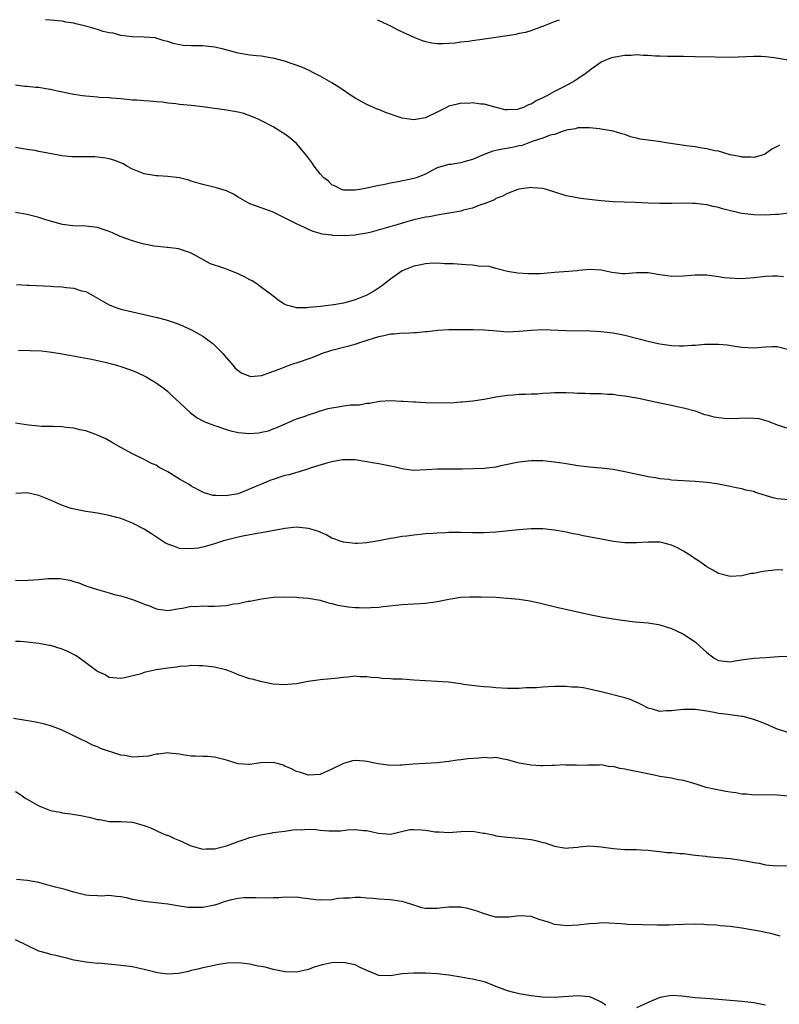
# Model space of a CAD drawing. Units: inches. Extents: x 2634000 to 2637000, y 1512000 to 1515000.
# Drawn here: x 2634974 to 2635103, y 1514832 to 1515000 of the extents above; entities that cross this region are included whole.
import ezdxf

# ---------------------------------------------------------------- set-up
doc = ezdxf.new("R2010")
doc.units = ezdxf.units.IN
doc.header["$MEASUREMENT"] = 0
doc.layers.add('LD26341512_10ft', color=121, linetype='Continuous')

msp = doc.modelspace()

# ---------------------------------------------------------------- linework, layer by layer
at = {"layer": 'LD26341512_10ft'}
for points, elevation in [([(2635107, 1514992.75), (2635102.5, 1514993.5), (2635101, 1514993.67), (2635100.29, 1514993.71), (2635099, 1514993.73), (2635095, 1514993.57), (2635092.41, 1514993.59), (2635089, 1514993.67), (2635087, 1514993.71), (2635086.31, 1514993.69), (2635085, 1514993.73), (2635084.3, 1514993.7), (2635083, 1514993.78), (2635082.25, 1514993.75), (2635081, 1514993.89), (2635080.13, 1514993.87), (2635079, 1514993.98), (2635078.1, 1514993.9), (2635077, 1514993.9), (2635075, 1514993.54), (2635074.58, 1514993.42), (2635073.49, 1514993), (2635073, 1514992.76), (2635071, 1514991.33), (2635070.57, 1514991), (2635069, 1514989.9), (2635068.45, 1514989.55), (2635067.48, 1514989), (2635066.46, 1514988.46), (2635065, 1514987.72), (2635063.71, 1514987), (2635063.22, 1514986.78), (2635063, 1514986.63), (2635061.86, 1514986.14), (2635061, 1514985.55), (2635060.56, 1514985.44), (2635059.69, 1514985), (2635059, 1514984.76), (2635058.67, 1514984.67), (2635057, 1514984.59), (2635056.61, 1514984.61), (2635055.06, 1514985), (2635053, 1514985.57), (2635052.42, 1514985.58), (2635051, 1514985.78), (2635050.29, 1514985.71), (2635049, 1514985.73), (2635048.43, 1514985.57), (2635047, 1514985.23), (2635046.57, 1514985), (2635045, 1514984.22), (2635043, 1514983.25), (2635041.69, 1514983), (2635041, 1514982.88), (2635039, 1514983.16), (2635037.62, 1514983.62), (2635037, 1514983.85), (2635036.15, 1514984.15), (2635035, 1514984.65), (2635034.74, 1514984.74), (2635034.13, 1514985), (2635033, 1514985.54), (2635031, 1514986.6), (2635030.35, 1514987), (2635028.35, 1514988.35), (2635027, 1514989.2), (2635025, 1514990.36), (2635023.79, 1514991), (2635023.26, 1514991.26), (2635021.87, 1514991.87), (2635020.43, 1514992.43), (2635018.92, 1514992.92), (2635017, 1514993.43), (2635016.5, 1514993.5), (2635015, 1514993.77), (2635014.16, 1514993.84), (2635013, 1514993.97), (2635011, 1514994.28), (2635008.3, 1514995), (2635007, 1514995.32), (2635005.49, 1514995.49), (2635005, 1514995.52), (2635003, 1514995.54), (2635001.61, 1514995.61), (2635001, 1514995.72), (2634999.91, 1514995.91), (2634999, 1514996.26), (2634998.4, 1514996.4), (2634997, 1514996.87), (2634996.89, 1514996.89), (2634995, 1514997.04), (2634992.95, 1514997.05), (2634991, 1514997.29), (2634989.69, 1514997.69), (2634989, 1514997.76), (2634987.99, 1514998.01), (2634987, 1514998.34), (2634985, 1514998.92), (2634983.3, 1514999.3), (2634983, 1514999.39), (2634981.59, 1514999.59), (2634981, 1514999.73), (2634979, 1514999.9), (2634978.15, 1515000)], 8450), ([(2635034.75, 1515000), (2635035, 1514999.89), (2635037, 1514998.93), (2635038.26, 1514998.26), (2635040.99, 1514996.99), (2635042.44, 1514996.44), (2635043, 1514996.27), (2635044.07, 1514996.07), (2635045, 1514995.96), (2635045.95, 1514995.95), (2635047, 1514996), (2635048.07, 1514996.07), (2635049, 1514996.2), (2635050.34, 1514996.34), (2635051, 1514996.46), (2635052.67, 1514996.67), (2635053, 1514996.72), (2635055.01, 1514997), (2635058.45, 1514997.55), (2635059, 1514997.68), (2635060.11, 1514997.89), (2635061, 1514998.17), (2635062.83, 1514998.83), (2635063.09, 1514998.91), (2635063.3, 1514999), (2635065, 1514999.67), (2635065.88, 1515000)], 8460), ([(2635103.43, 1514978.57), (2635103, 1514978.32), (2635102.11, 1514977.89), (2635101, 1514977.07), (2635100.85, 1514977), (2635099, 1514976.45), (2635098.52, 1514976.52), (2635097, 1514976.5), (2635096.64, 1514976.64), (2635095, 1514976.95), (2635093, 1514977.53), (2635092.37, 1514977.63), (2635091, 1514977.96), (2635089.88, 1514978.12), (2635089, 1514978.29), (2635087.52, 1514978.48), (2635084.08, 1514979), (2635083.16, 1514979.16), (2635081.37, 1514979.37), (2635081, 1514979.44), (2635079.62, 1514979.62), (2635079, 1514979.79), (2635077.99, 1514979.99), (2635077, 1514980.38), (2635076.5, 1514980.5), (2635075, 1514980.97), (2635073, 1514981.33), (2635072.66, 1514981.34), (2635071, 1514981.54), (2635069.56, 1514981.56), (2635069, 1514981.51), (2635068.62, 1514981.38), (2635067, 1514981.12), (2635066.92, 1514981.08), (2635066.66, 1514981), (2635065, 1514980.42), (2635064.26, 1514980.26), (2635063, 1514979.78), (2635061.19, 1514979.19), (2635059.48, 1514978.52), (2635059, 1514978.44), (2635057.85, 1514978.15), (2635056.13, 1514977.88), (2635055, 1514977.64), (2635054.46, 1514977.54), (2635053, 1514976.97), (2635051, 1514976.14), (2635049.76, 1514975.76), (2635049, 1514975.57), (2635047.29, 1514975.29), (2635047, 1514975.27), (2635045.95, 1514975), (2635045, 1514974.68), (2635043.88, 1514974.12), (2635043, 1514973.65), (2635041.37, 1514973), (2635041, 1514972.88), (2635038.3, 1514972.3), (2635037, 1514972.08), (2635035.81, 1514971.81), (2635035, 1514971.68), (2635033.29, 1514971.29), (2635033, 1514971.25), (2635031.78, 1514971), (2635031, 1514970.88), (2635029, 1514970.88), (2635028.65, 1514971), (2635027.6, 1514971.6), (2635027, 1514971.82), (2635026.41, 1514972.41), (2635025.65, 1514973), (2635025, 1514973.69), (2635023.97, 1514975), (2635023.6, 1514975.6), (2635022.74, 1514976.74), (2635021, 1514978.85), (2635019.84, 1514979.84), (2635019, 1514980.47), (2635017, 1514981.69), (2635015, 1514982.73), (2635014.43, 1514983), (2635013.44, 1514983.44), (2635011.96, 1514983.96), (2635011, 1514984.2), (2635010.34, 1514984.34), (2635009, 1514984.56), (2635005, 1514985.13), (2635003, 1514985.36), (2635001, 1514985.53), (2635000.38, 1514985.62), (2634999, 1514985.74), (2634998.11, 1514985.89), (2634997, 1514985.97), (2634995.89, 1514986.11), (2634995, 1514986.13), (2634993.73, 1514986.27), (2634993, 1514986.28), (2634991, 1514986.5), (2634989.39, 1514986.61), (2634989, 1514986.68), (2634987.26, 1514986.74), (2634987, 1514986.79), (2634985, 1514986.93), (2634984.43, 1514987), (2634983, 1514987.23), (2634979.88, 1514987.88), (2634979, 1514988.08), (2634978.18, 1514988.18), (2634977, 1514988.42), (2634976.44, 1514988.44), (2634975, 1514988.61), (2634974.61, 1514988.61), (2634973, 1514988.8)], 8440), ([(2635105, 1514966.94), (2635103.24, 1514966.76), (2635102.72, 1514966.72), (2635101, 1514966.64), (2635099, 1514966.69), (2635097, 1514966.93), (2635095.3, 1514967.3), (2635093.7, 1514967.7), (2635093, 1514967.92), (2635092.11, 1514968.11), (2635091, 1514968.38), (2635090.45, 1514968.45), (2635089, 1514968.6), (2635088.63, 1514968.63), (2635086.65, 1514968.65), (2635085, 1514968.61), (2635084.63, 1514968.63), (2635083, 1514968.61), (2635081, 1514968.67), (2635078.77, 1514968.77), (2635075, 1514968.91), (2635073, 1514969.06), (2635069.44, 1514969.44), (2635068.32, 1514969.68), (2635067, 1514969.93), (2635063.63, 1514971), (2635063, 1514971.17), (2635061.31, 1514971.31), (2635061, 1514971.37), (2635059, 1514971.07), (2635058.75, 1514971), (2635057, 1514970.32), (2635056.13, 1514969.87), (2635055, 1514969.44), (2635054.74, 1514969.26), (2635053, 1514968.57), (2635052.38, 1514968.38), (2635051, 1514967.84), (2635049.5, 1514967.5), (2635049, 1514967.33), (2635047.04, 1514966.96), (2635046.96, 1514966.96), (2635045, 1514966.63), (2635043.66, 1514966.34), (2635043, 1514966.26), (2635041, 1514965.8), (2635040.36, 1514965.64), (2635038.11, 1514965), (2635036.52, 1514964.52), (2635033.72, 1514963.72), (2635033, 1514963.56), (2635031.24, 1514963.24), (2635031, 1514963.22), (2635029.12, 1514963.12), (2635027.17, 1514963.17), (2635027, 1514963.2), (2635025.37, 1514963.37), (2635025, 1514963.49), (2635023.83, 1514963.83), (2635023, 1514964.17), (2635022.45, 1514964.45), (2635021, 1514965.12), (2635017, 1514967.11), (2635014.14, 1514968.14), (2635013, 1514968.58), (2635011, 1514969.72), (2635010.2, 1514970.2), (2635009, 1514970.76), (2635007.3, 1514971.3), (2635005, 1514971.87), (2635003, 1514972.45), (2635002.59, 1514972.59), (2635000.98, 1514972.98), (2634999, 1514973.24), (2634997.34, 1514973.34), (2634997, 1514973.34), (2634995, 1514973.68), (2634993, 1514974.49), (2634992.01, 1514975), (2634991.38, 1514975.38), (2634991, 1514975.55), (2634989.95, 1514975.95), (2634989, 1514976.26), (2634988.36, 1514976.36), (2634987, 1514976.54), (2634986.57, 1514976.57), (2634985, 1514976.57), (2634984.59, 1514976.59), (2634983, 1514976.57), (2634982.62, 1514976.61), (2634981, 1514976.75), (2634977, 1514977.51), (2634976.35, 1514977.65), (2634975, 1514977.85), (2634973.99, 1514978.01), (2634973, 1514978.15)], 8430), ([(2635104.1, 1514956.1), (2635103, 1514956.23), (2635102.2, 1514956.2), (2635101, 1514956.13), (2635099, 1514955.9), (2635097, 1514955.77), (2635095.8, 1514955.8), (2635093.94, 1514955.94), (2635093, 1514956.12), (2635092.18, 1514956.18), (2635091, 1514956.36), (2635090.37, 1514956.37), (2635089, 1514956.35), (2635088.32, 1514956.32), (2635087, 1514956.18), (2635085, 1514956.16), (2635084.25, 1514956.25), (2635083, 1514956.44), (2635081, 1514956.78), (2635080.8, 1514956.8), (2635079, 1514956.78), (2635077, 1514956.63), (2635076.63, 1514956.63), (2635074.81, 1514956.81), (2635073, 1514957.24), (2635071, 1514957.37), (2635069.18, 1514957.18), (2635068.87, 1514957.13), (2635067.39, 1514957), (2635065, 1514956.83), (2635062.63, 1514956.63), (2635060.58, 1514956.58), (2635058.72, 1514956.72), (2635057.01, 1514957), (2635055, 1514957.53), (2635053.85, 1514957.85), (2635052.06, 1514957.94), (2635051, 1514958.1), (2635049.85, 1514958.15), (2635047.7, 1514958.3), (2635046.31, 1514958.31), (2635045, 1514958.42), (2635043.62, 1514958.38), (2635043, 1514958.34), (2635041.9, 1514958.1), (2635041, 1514957.93), (2635039, 1514957.1), (2635037, 1514955.7), (2635035.5, 1514954.5), (2635034.31, 1514953.69), (2635033, 1514952.96), (2635031, 1514952.17), (2635029.83, 1514951.83), (2635029, 1514951.62), (2635027.32, 1514951.32), (2635025.05, 1514951.05), (2635023.14, 1514950.86), (2635022.81, 1514950.81), (2635021, 1514950.78), (2635020.2, 1514951), (2635019.28, 1514951.28), (2635019, 1514951.39), (2635018.02, 1514952.02), (2635017, 1514952.77), (2635016.71, 1514953), (2635015, 1514954.28), (2635014.01, 1514955), (2635013.39, 1514955.39), (2635013, 1514955.6), (2635012.11, 1514956.11), (2635011, 1514956.63), (2635010.06, 1514957), (2635009, 1514957.38), (2635008.38, 1514957.62), (2635006.31, 1514958.31), (2635003.71, 1514959.71), (2635003, 1514960.12), (2635002.38, 1514960.38), (2635001, 1514960.84), (2635000.87, 1514960.87), (2634999, 1514961.12), (2634998.88, 1514961.12), (2634996.66, 1514961.34), (2634995, 1514961.67), (2634994.1, 1514961.9), (2634993, 1514962.25), (2634990.89, 1514963), (2634989.59, 1514963.59), (2634989, 1514963.82), (2634988.14, 1514964.14), (2634987, 1514964.49), (2634986.56, 1514964.56), (2634985, 1514964.75), (2634982.79, 1514964.79), (2634981.01, 1514965.01), (2634979, 1514965.57), (2634978.18, 1514965.82), (2634977, 1514966.21), (2634975, 1514966.72), (2634973, 1514967.05)], 8420), ([(2634973.2, 1514954.8), (2634975, 1514954.67), (2634975.32, 1514954.68), (2634979, 1514954.52), (2634979.53, 1514954.47), (2634981, 1514954.39), (2634981.74, 1514954.26), (2634983, 1514954.15), (2634984.27, 1514953.73), (2634985, 1514953.56), (2634987, 1514952.46), (2634989, 1514951.31), (2634989.71, 1514951), (2634990.67, 1514950.67), (2634991, 1514950.57), (2634993, 1514950.09), (2634995, 1514949.67), (2634997.17, 1514949.17), (2634998.74, 1514948.74), (2635000.24, 1514948.24), (2635001, 1514947.94), (2635001.69, 1514947.69), (2635003.06, 1514947.06), (2635005, 1514945.97), (2635006.32, 1514945), (2635006.7, 1514944.7), (2635007, 1514944.42), (2635007.71, 1514943.71), (2635008.4, 1514943), (2635009, 1514942.29), (2635010.12, 1514941), (2635010.52, 1514940.52), (2635011, 1514940.08), (2635011.64, 1514939.64), (2635013, 1514939.11), (2635013.1, 1514939.1), (2635015, 1514939.26), (2635015.35, 1514939.35), (2635018.49, 1514940.49), (2635019, 1514940.71), (2635020.67, 1514941.33), (2635021, 1514941.4), (2635023.66, 1514942.34), (2635025, 1514942.91), (2635025.24, 1514943), (2635027, 1514943.57), (2635029, 1514944.07), (2635031, 1514944.6), (2635032.15, 1514945), (2635035, 1514945.93), (2635035.9, 1514946.1), (2635037, 1514946.37), (2635037.63, 1514946.37), (2635039, 1514946.53), (2635039.52, 1514946.48), (2635041, 1514946.57), (2635041.44, 1514946.56), (2635043, 1514946.74), (2635043.25, 1514946.75), (2635045.11, 1514947), (2635047, 1514947.1), (2635051.11, 1514947.11), (2635053.07, 1514947.07), (2635055.14, 1514946.86), (2635057, 1514946.69), (2635059, 1514946.79), (2635061, 1514946.99), (2635063, 1514947.08), (2635067, 1514946.91), (2635071.11, 1514946.89), (2635073, 1514946.78), (2635075, 1514946.52), (2635077, 1514946.11), (2635081, 1514945.09), (2635082.69, 1514944.69), (2635083, 1514944.63), (2635085, 1514944.34), (2635086.33, 1514944.33), (2635087, 1514944.3), (2635088.42, 1514944.42), (2635089, 1514944.44), (2635090.58, 1514944.58), (2635092.61, 1514944.61), (2635093, 1514944.6), (2635094.46, 1514944.46), (2635096.2, 1514944.2), (2635097, 1514944.06), (2635098, 1514944), (2635099, 1514943.96), (2635101, 1514944.15), (2635102.2, 1514944.2), (2635103, 1514944.21), (2635105, 1514943.71)], 8410), ([(2634973.55, 1514943.55), (2634975.54, 1514943.54), (2634977.43, 1514943.43), (2634979.23, 1514943.23), (2634981, 1514942.95), (2634983.5, 1514942.5), (2634985.98, 1514942.02), (2634988.56, 1514941.44), (2634990.27, 1514941), (2634991, 1514940.79), (2634992.33, 1514940.33), (2634993, 1514940.08), (2634993.76, 1514939.76), (2634995.11, 1514939.11), (2634995.3, 1514939), (2634997, 1514937.98), (2634998.4, 1514937), (2634999, 1514936.5), (2634999.78, 1514935.78), (2635001, 1514934.62), (2635002.88, 1514932.88), (2635004.02, 1514932.02), (2635005, 1514931.52), (2635005.33, 1514931.33), (2635007, 1514930.72), (2635007.38, 1514930.62), (2635009, 1514930.02), (2635009.77, 1514929.77), (2635011, 1514929.5), (2635013, 1514929.33), (2635014.54, 1514929.46), (2635015, 1514929.55), (2635016.18, 1514929.82), (2635017, 1514930.11), (2635017.63, 1514930.37), (2635021, 1514931.82), (2635022.26, 1514932.26), (2635023, 1514932.55), (2635024.42, 1514933), (2635024.85, 1514933.15), (2635026.39, 1514933.61), (2635027, 1514933.75), (2635028.09, 1514933.91), (2635029, 1514934.08), (2635030.25, 1514934.25), (2635031.75, 1514934.25), (2635033, 1514934.5), (2635033.46, 1514934.54), (2635035.14, 1514934.86), (2635037, 1514934.97), (2635038.87, 1514934.87), (2635039.12, 1514934.88), (2635041, 1514934.74), (2635041.26, 1514934.74), (2635043, 1514934.61), (2635045, 1514934.56), (2635046.62, 1514934.62), (2635047.4, 1514934.6), (2635049, 1514934.74), (2635049.27, 1514934.73), (2635051.09, 1514934.91), (2635053, 1514935.2), (2635055, 1514935.58), (2635057, 1514935.88), (2635057.93, 1514935.93), (2635059, 1514936.04), (2635060.03, 1514936.03), (2635061, 1514936.11), (2635062.12, 1514936.12), (2635063, 1514936.21), (2635064.27, 1514936.27), (2635065, 1514936.33), (2635067, 1514936.34), (2635068.3, 1514936.3), (2635069, 1514936.25), (2635070.23, 1514936.23), (2635071, 1514936.18), (2635073, 1514936.15), (2635074.08, 1514936.08), (2635075, 1514936.04), (2635075.9, 1514935.9), (2635077, 1514935.79), (2635079.37, 1514935.37), (2635083, 1514934.58), (2635085, 1514934.17), (2635085.94, 1514933.94), (2635087, 1514933.74), (2635089, 1514933.19), (2635089.58, 1514933), (2635090.61, 1514932.61), (2635091, 1514932.52), (2635092.18, 1514932.18), (2635093, 1514932.06), (2635093.95, 1514931.95), (2635095, 1514931.92), (2635098.02, 1514932.02), (2635099, 1514931.96), (2635099.88, 1514931.88), (2635101.46, 1514931.46), (2635103, 1514930.84), (2635105, 1514930.19)], 8400), ([(2635105, 1514917.99), (2635103, 1514918.21), (2635102.35, 1514918.35), (2635099.29, 1514919.29), (2635099, 1514919.41), (2635097.68, 1514919.68), (2635097, 1514919.89), (2635096.04, 1514920.04), (2635095, 1514920.3), (2635093, 1514920.68), (2635092.75, 1514920.75), (2635090.98, 1514920.98), (2635089, 1514921.15), (2635085, 1514921.39), (2635084.54, 1514921.46), (2635083, 1514921.61), (2635082.24, 1514921.76), (2635081, 1514921.97), (2635077, 1514922.82), (2635075, 1514923.19), (2635073, 1514923.44), (2635071, 1514923.61), (2635069, 1514923.81), (2635068, 1514924), (2635067, 1514924.14), (2635066.27, 1514924.27), (2635065, 1514924.46), (2635063, 1514924.65), (2635061, 1514924.66), (2635059, 1514924.46), (2635058.35, 1514924.35), (2635057, 1514924.05), (2635055.82, 1514923.82), (2635055, 1514923.61), (2635053.45, 1514923.45), (2635053, 1514923.37), (2635049.26, 1514923.26), (2635049, 1514923.27), (2635047.24, 1514923.24), (2635047, 1514923.26), (2635045.23, 1514923.23), (2635045, 1514923.24), (2635043.13, 1514923.13), (2635041, 1514923.05), (2635039.27, 1514923.27), (2635039, 1514923.29), (2635037.65, 1514923.65), (2635037, 1514923.76), (2635035, 1514924.18), (2635034.27, 1514924.27), (2635033, 1514924.53), (2635032.58, 1514924.58), (2635031, 1514924.83), (2635029, 1514924.86), (2635028.85, 1514924.85), (2635027, 1514924.51), (2635026.34, 1514924.34), (2635023.46, 1514923.46), (2635023, 1514923.29), (2635021.25, 1514922.75), (2635021, 1514922.71), (2635019.71, 1514922.29), (2635019, 1514922.15), (2635017, 1514921.49), (2635016.61, 1514921.39), (2635015, 1514920.7), (2635014.44, 1514920.44), (2635011, 1514919.05), (2635009.25, 1514918.75), (2635009, 1514918.68), (2635007.23, 1514918.77), (2635007, 1514918.74), (2635006.76, 1514918.76), (2635005.22, 1514919.22), (2635005, 1514919.31), (2635003, 1514920.36), (2635002.63, 1514920.63), (2635002.04, 1514921), (2635001, 1514921.56), (2634999, 1514922.77), (2634997.56, 1514923.56), (2634997, 1514923.92), (2634996.23, 1514924.23), (2634995, 1514924.9), (2634994.75, 1514925), (2634993, 1514925.86), (2634991, 1514926.93), (2634989.69, 1514927.69), (2634988.41, 1514928.41), (2634987, 1514929.08), (2634985, 1514929.78), (2634984.01, 1514929.99), (2634983, 1514930.23), (2634981.61, 1514930.39), (2634981, 1514930.48), (2634979.49, 1514930.51), (2634979, 1514930.55), (2634977.44, 1514930.56), (2634977, 1514930.59), (2634975.23, 1514930.77), (2634973, 1514931.1)], 8390), ([(2635103.98, 1514906.02), (2635103, 1514906.05), (2635102.03, 1514905.97), (2635101, 1514905.86), (2635100.26, 1514905.74), (2635099, 1514905.46), (2635098.59, 1514905.41), (2635097, 1514905.04), (2635095, 1514904.92), (2635093, 1514905.44), (2635092.02, 1514905.98), (2635091, 1514906.59), (2635089.6, 1514907.59), (2635089, 1514907.94), (2635088.38, 1514908.38), (2635087, 1514909.23), (2635085.86, 1514909.86), (2635085, 1514910.28), (2635083.29, 1514910.71), (2635083, 1514910.79), (2635081, 1514910.81), (2635079, 1514910.68), (2635077, 1514910.7), (2635075.08, 1514910.92), (2635073, 1514911.28), (2635069.88, 1514911.88), (2635069, 1514912.07), (2635068.21, 1514912.21), (2635067, 1514912.48), (2635065, 1514912.84), (2635063, 1514913.06), (2635061, 1514913.07), (2635058.92, 1514912.92), (2635055, 1514912.49), (2635053, 1514912.36), (2635051, 1514912.39), (2635049, 1514912.46), (2635047, 1514912.43), (2635046.39, 1514912.39), (2635045, 1514912.34), (2635044.27, 1514912.27), (2635043, 1514912.2), (2635042.09, 1514912.09), (2635041, 1514911.99), (2635039.82, 1514911.82), (2635039, 1514911.73), (2635037.48, 1514911.48), (2635037, 1514911.42), (2635035.02, 1514911.02), (2635033, 1514910.66), (2635031.43, 1514910.57), (2635031, 1514910.55), (2635029, 1514910.77), (2635028.28, 1514911), (2635027.38, 1514911.38), (2635027, 1514911.49), (2635026.05, 1514912.05), (2635025, 1514912.47), (2635024.64, 1514912.64), (2635023, 1514913.14), (2635021, 1514913.32), (2635019, 1514913.1), (2635015, 1514912.36), (2635014.25, 1514912.25), (2635011.79, 1514911.79), (2635011, 1514911.62), (2635009.18, 1514911.18), (2635008.5, 1514911), (2635007, 1514910.5), (2635005, 1514909.94), (2635004.21, 1514909.79), (2635003, 1514909.63), (2635001, 1514909.72), (2634999.86, 1514910.14), (2634999, 1514910.43), (2634998.63, 1514910.63), (2634996.22, 1514912.22), (2634995, 1514912.98), (2634993, 1514914.03), (2634991, 1514914.8), (2634990.31, 1514915), (2634989, 1514915.35), (2634987, 1514915.72), (2634985.9, 1514915.9), (2634985, 1514916.02), (2634982.53, 1514916.53), (2634981.04, 1514917.04), (2634979, 1514917.96), (2634977, 1514918.78), (2634975, 1514919.22), (2634973.1, 1514919.1)], 8380), ([(2634973, 1514904.29), (2634974.25, 1514904.25), (2634977, 1514904.42), (2634978.58, 1514904.58), (2634980.6, 1514904.6), (2634981, 1514904.54), (2634982.31, 1514904.31), (2634983, 1514904.06), (2634983.82, 1514903.82), (2634985, 1514903.34), (2634987, 1514902.68), (2634987.41, 1514902.59), (2634989, 1514902.14), (2634989.87, 1514901.87), (2634991, 1514901.62), (2634993, 1514900.97), (2634994.44, 1514900.44), (2634995, 1514900.19), (2634995.9, 1514899.9), (2634997, 1514899.42), (2634999, 1514899.12), (2635001, 1514899.46), (2635001.51, 1514899.51), (2635003, 1514899.88), (2635003.82, 1514899.82), (2635005, 1514899.93), (2635005.85, 1514899.85), (2635007, 1514899.83), (2635009, 1514899.95), (2635010.23, 1514900.23), (2635011, 1514900.32), (2635012.72, 1514900.72), (2635013, 1514900.74), (2635014.44, 1514901), (2635015, 1514901.12), (2635016.67, 1514901.33), (2635017, 1514901.39), (2635019, 1514901.46), (2635021, 1514901.37), (2635021.32, 1514901.32), (2635023, 1514901.2), (2635025, 1514900.89), (2635026.41, 1514900.41), (2635027, 1514900.33), (2635028.01, 1514900.01), (2635029.77, 1514899.77), (2635031, 1514899.64), (2635031.65, 1514899.65), (2635033, 1514899.58), (2635033.64, 1514899.64), (2635035, 1514899.67), (2635035.79, 1514899.79), (2635039, 1514900.17), (2635043, 1514900.37), (2635044.62, 1514900.62), (2635045, 1514900.65), (2635047, 1514901.06), (2635049, 1514901.37), (2635050.53, 1514901.47), (2635052.52, 1514901.48), (2635055, 1514901.37), (2635057, 1514901.24), (2635059, 1514901.05), (2635060.77, 1514900.77), (2635062.41, 1514900.41), (2635065.65, 1514899.65), (2635071, 1514898.45), (2635073, 1514898.05), (2635075, 1514897.7), (2635076.53, 1514897.47), (2635078.8, 1514897.2), (2635081, 1514897), (2635082.74, 1514896.74), (2635083, 1514896.68), (2635085, 1514896.06), (2635085.7, 1514895.7), (2635087, 1514895.1), (2635089, 1514893.76), (2635089.8, 1514893), (2635090.46, 1514892.46), (2635091, 1514891.94), (2635092.26, 1514891), (2635093, 1514890.59), (2635093.45, 1514890.55), (2635095, 1514890.36), (2635095.52, 1514890.48), (2635097.27, 1514890.73), (2635099, 1514890.96), (2635101, 1514891.08), (2635103.24, 1514891.24), (2635105, 1514891.34)], 8370), ([(2635105, 1514878.24), (2635102.92, 1514878.92), (2635101, 1514879.74), (2635100.09, 1514880.09), (2635099, 1514880.53), (2635097.2, 1514881), (2635097, 1514881.04), (2635095, 1514881.28), (2635094.66, 1514881.34), (2635093, 1514881.55), (2635092.28, 1514881.72), (2635091, 1514881.95), (2635089, 1514882.24), (2635087, 1514882.22), (2635085.91, 1514882.09), (2635085, 1514881.96), (2635084.04, 1514881.96), (2635083, 1514881.89), (2635081.73, 1514882.27), (2635081, 1514882.44), (2635079.9, 1514883), (2635079.32, 1514883.32), (2635077.9, 1514883.9), (2635077, 1514884.21), (2635073, 1514885.22), (2635071, 1514885.69), (2635069.9, 1514885.9), (2635069, 1514886.01), (2635067.95, 1514886.05), (2635067, 1514886.14), (2635065.88, 1514886.12), (2635065, 1514886.12), (2635063.91, 1514886.09), (2635063, 1514886.04), (2635061.94, 1514885.94), (2635060.11, 1514885.89), (2635059, 1514885.79), (2635057, 1514885.8), (2635055, 1514885.93), (2635054.02, 1514886.03), (2635053, 1514886.09), (2635051.81, 1514886.19), (2635049.49, 1514886.51), (2635049, 1514886.6), (2635046.88, 1514886.88), (2635045.01, 1514887.01), (2635043, 1514887.11), (2635041, 1514887.25), (2635039, 1514887.38), (2635037.42, 1514887.42), (2635037, 1514887.46), (2635035.53, 1514887.53), (2635035, 1514887.61), (2635033.69, 1514887.69), (2635033, 1514887.82), (2635031.81, 1514887.81), (2635031, 1514887.89), (2635029.74, 1514887.74), (2635029, 1514887.7), (2635027.51, 1514887.51), (2635025, 1514887.27), (2635022.95, 1514887), (2635021, 1514886.62), (2635019.52, 1514886.48), (2635019, 1514886.4), (2635017, 1514886.54), (2635015.06, 1514886.94), (2635013.38, 1514887.38), (2635013, 1514887.46), (2635011, 1514888.16), (2635010.41, 1514888.41), (2635008.96, 1514888.96), (2635008.83, 1514889), (2635007, 1514889.47), (2635006.49, 1514889.51), (2635005, 1514889.69), (2635004.33, 1514889.67), (2635003, 1514889.7), (2635002.38, 1514889.62), (2635001, 1514889.55), (2635000.54, 1514889.46), (2634999, 1514889.29), (2634997.04, 1514889), (2634995, 1514888.52), (2634994.27, 1514888.27), (2634991.62, 1514887.62), (2634991, 1514887.53), (2634989.62, 1514887.62), (2634989, 1514887.68), (2634988.18, 1514888.18), (2634987, 1514888.68), (2634986.84, 1514888.84), (2634985, 1514890.16), (2634983.93, 1514891), (2634983.36, 1514891.36), (2634982.04, 1514892.04), (2634981, 1514892.54), (2634979, 1514893.13), (2634978.83, 1514893.17), (2634977, 1514893.49), (2634975, 1514893.72), (2634973.83, 1514893.83), (2634973, 1514893.85)], 8360), ([(2635105, 1514867.43), (2635103, 1514867.6), (2635099.62, 1514867.62), (2635099, 1514867.59), (2635097.75, 1514867.75), (2635097, 1514867.75), (2635095.97, 1514867.97), (2635095, 1514868.07), (2635094.23, 1514868.23), (2635092.53, 1514868.53), (2635090.91, 1514868.91), (2635089.38, 1514869.38), (2635088.24, 1514869.76), (2635087, 1514870.09), (2635086.19, 1514870.19), (2635085, 1514870.47), (2635083, 1514870.79), (2635082.03, 1514871), (2635079.52, 1514871.52), (2635077.83, 1514871.83), (2635077, 1514872.03), (2635076.14, 1514872.14), (2635075, 1514872.46), (2635074.45, 1514872.45), (2635073, 1514872.75), (2635072.69, 1514872.69), (2635070.69, 1514872.69), (2635069, 1514872.63), (2635068.7, 1514872.7), (2635067, 1514872.71), (2635066.75, 1514872.74), (2635065, 1514872.67), (2635064.68, 1514872.68), (2635063, 1514872.59), (2635062.62, 1514872.62), (2635061, 1514872.69), (2635059, 1514873.07), (2635057, 1514873.64), (2635056.29, 1514873.71), (2635055, 1514874), (2635054.08, 1514873.92), (2635053, 1514873.99), (2635052.09, 1514873.91), (2635050.2, 1514873.8), (2635049, 1514873.62), (2635048.42, 1514873.58), (2635047, 1514873.35), (2635045, 1514873.11), (2635043, 1514872.97), (2635040.87, 1514872.87), (2635039, 1514872.7), (2635038.72, 1514872.72), (2635037, 1514872.67), (2635034.94, 1514872.94), (2635033, 1514873.36), (2635032.58, 1514873.42), (2635031, 1514873.48), (2635030.56, 1514873.44), (2635028.98, 1514873.02), (2635027, 1514872.04), (2635025, 1514871.13), (2635023.01, 1514870.99), (2635021.5, 1514871.5), (2635021, 1514871.6), (2635020.11, 1514872.11), (2635019, 1514872.56), (2635018.7, 1514872.7), (2635017.67, 1514873), (2635017, 1514873.18), (2635014.87, 1514873.13), (2635013, 1514872.83), (2635012.83, 1514872.83), (2635011, 1514872.93), (2635009, 1514873.59), (2635007, 1514874.08), (2635005.82, 1514874.18), (2635005, 1514874.19), (2635003.73, 1514874.27), (2635003, 1514874.27), (2635001.51, 1514874.49), (2635001, 1514874.59), (2634999.27, 1514874.73), (2634999, 1514874.8), (2634997.44, 1514874.56), (2634997, 1514874.58), (2634995.73, 1514874.27), (2634993.88, 1514874.12), (2634993, 1514874.1), (2634991.66, 1514874.34), (2634991, 1514874.44), (2634987.54, 1514875.54), (2634987, 1514875.85), (2634986.15, 1514876.15), (2634985, 1514876.76), (2634984.44, 1514877), (2634983, 1514877.74), (2634981, 1514878.68), (2634979.33, 1514879.33), (2634979, 1514879.44), (2634977.77, 1514879.77), (2634976.12, 1514880.12), (2634974.42, 1514880.42), (2634972.68, 1514880.68)], 8350), ([(2634973, 1514868.19), (2634973.74, 1514867.74), (2634974.79, 1514867), (2634975, 1514866.88), (2634977, 1514865.77), (2634979, 1514864.96), (2634980.66, 1514864.66), (2634981, 1514864.57), (2634982.42, 1514864.42), (2634984.14, 1514864.14), (2634985.79, 1514863.79), (2634987, 1514863.45), (2634987.41, 1514863.41), (2634989, 1514863.11), (2634991.07, 1514863.07), (2634993, 1514863), (2634995, 1514862.43), (2634995.93, 1514862.07), (2634997, 1514861.57), (2634997.36, 1514861.36), (2634998.26, 1514861), (2634998.78, 1514860.78), (2634999, 1514860.73), (2635000.18, 1514860.18), (2635001, 1514859.87), (2635003, 1514858.95), (2635005, 1514858.37), (2635005.58, 1514858.42), (2635007, 1514858.43), (2635007.44, 1514858.56), (2635009.04, 1514858.96), (2635011, 1514859.68), (2635012.03, 1514860.03), (2635013, 1514860.33), (2635014.84, 1514860.84), (2635016.82, 1514861.18), (2635017, 1514861.23), (2635019, 1514861.45), (2635020.33, 1514861.67), (2635021, 1514861.71), (2635021.67, 1514861.67), (2635023, 1514861.8), (2635024.27, 1514861.73), (2635025, 1514861.63), (2635026.5, 1514861.5), (2635027, 1514861.48), (2635028.51, 1514861.49), (2635029.68, 1514861.68), (2635031, 1514861.73), (2635032.42, 1514861.58), (2635033, 1514861.58), (2635034.89, 1514861.11), (2635037, 1514860.94), (2635040.29, 1514861.71), (2635041, 1514861.73), (2635042.33, 1514861.67), (2635043, 1514861.59), (2635044.66, 1514861.34), (2635045, 1514861.3), (2635045.3, 1514861.3), (2635047, 1514861.22), (2635049, 1514861.39), (2635051, 1514861.42), (2635052.9, 1514861.1), (2635053.09, 1514861.09), (2635054.74, 1514860.74), (2635055, 1514860.65), (2635056.47, 1514860.47), (2635057, 1514860.39), (2635058.29, 1514860.29), (2635059, 1514860.26), (2635061, 1514860.01), (2635061.83, 1514859.83), (2635063, 1514859.5), (2635063.42, 1514859.42), (2635065, 1514858.86), (2635067, 1514858.56), (2635067.39, 1514858.61), (2635069, 1514858.73), (2635069.22, 1514858.78), (2635071, 1514858.91), (2635073, 1514858.78), (2635075, 1514858.49), (2635077, 1514858.32), (2635079, 1514858.3), (2635079.75, 1514858.25), (2635081, 1514858.2), (2635081.93, 1514858.07), (2635083, 1514857.99), (2635084.19, 1514857.81), (2635085, 1514857.79), (2635086.39, 1514857.61), (2635087, 1514857.6), (2635089, 1514857.35), (2635090.83, 1514857.17), (2635091, 1514857.13), (2635093, 1514856.97), (2635095, 1514856.76), (2635096.55, 1514856.55), (2635098.26, 1514856.26), (2635099, 1514856.07), (2635099.95, 1514855.95), (2635101, 1514855.7), (2635101.66, 1514855.66), (2635103, 1514855.53), (2635105.55, 1514855.55)], 8340), ([(2635103.52, 1514843.52), (2635101.95, 1514843.95), (2635101, 1514844.13), (2635100.29, 1514844.29), (2635097, 1514844.89), (2635095, 1514845.14), (2635093.26, 1514845.26), (2635092.64, 1514845.36), (2635091, 1514845.45), (2635090.5, 1514845.5), (2635089, 1514845.55), (2635087, 1514845.52), (2635085.47, 1514845.47), (2635084.59, 1514845.41), (2635082.59, 1514845.41), (2635077.51, 1514845.51), (2635077, 1514845.55), (2635076.37, 1514845.63), (2635074.27, 1514845.73), (2635073, 1514845.76), (2635072.31, 1514845.69), (2635071, 1514845.61), (2635069, 1514845.37), (2635067, 1514845.26), (2635066.68, 1514845.32), (2635065, 1514845.53), (2635064.18, 1514845.82), (2635062.38, 1514846.38), (2635061, 1514846.85), (2635059, 1514846.96), (2635057.24, 1514846.76), (2635055, 1514846.78), (2635054.14, 1514847), (2635053.26, 1514847.26), (2635053, 1514847.3), (2635051.79, 1514847.79), (2635050.21, 1514848.21), (2635049, 1514848.46), (2635047, 1514848.49), (2635046.4, 1514848.4), (2635045, 1514848.26), (2635044.21, 1514848.21), (2635043, 1514848.25), (2635042.37, 1514848.37), (2635041, 1514848.8), (2635040.46, 1514849), (2635039, 1514849.43), (2635038.53, 1514849.47), (2635037, 1514849.7), (2635035, 1514849.83), (2635034.06, 1514849.94), (2635033, 1514849.99), (2635031.89, 1514850.11), (2635031, 1514850.11), (2635030.02, 1514850.02), (2635029, 1514850.02), (2635028.08, 1514849.92), (2635027, 1514849.74), (2635025, 1514849.65), (2635024.28, 1514849.72), (2635023, 1514849.91), (2635022, 1514850), (2635021, 1514850.18), (2635019.89, 1514850.11), (2635019, 1514850.17), (2635017.95, 1514850.05), (2635017, 1514850.04), (2635016.01, 1514849.99), (2635013.97, 1514850.03), (2635013, 1514850.07), (2635011.96, 1514850.04), (2635011, 1514849.97), (2635009.63, 1514849.63), (2635009, 1514849.51), (2635008.61, 1514849.39), (2635007.57, 1514849), (2635007, 1514848.83), (2635005, 1514848.42), (2635004.4, 1514848.4), (2635003, 1514848.4), (2635002.43, 1514848.43), (2635001, 1514848.66), (2635000.68, 1514848.68), (2634999, 1514848.99), (2634995, 1514849.41), (2634993, 1514849.78), (2634991.94, 1514850.06), (2634991, 1514850.23), (2634990.26, 1514850.26), (2634989, 1514850.43), (2634987.64, 1514850.36), (2634987, 1514850.37), (2634985.57, 1514850.43), (2634985, 1514850.53), (2634983, 1514851.01), (2634981.47, 1514851.47), (2634979.86, 1514851.86), (2634979, 1514852.13), (2634978.28, 1514852.28), (2634977, 1514852.65), (2634976.71, 1514852.71), (2634975, 1514853.01), (2634973.18, 1514853.18)], 8330), ([(2635073.75, 1514831.75), (2635073, 1514832.25), (2635071.44, 1514833), (2635071, 1514833.17), (2635069, 1514833.31), (2635064.95, 1514833.05), (2635062.91, 1514833.09), (2635061, 1514833.3), (2635059, 1514833.66), (2635058.09, 1514833.91), (2635057, 1514834.17), (2635055, 1514834.93), (2635053.52, 1514835.52), (2635053, 1514835.69), (2635051, 1514836.19), (2635050.3, 1514836.3), (2635049, 1514836.53), (2635047, 1514836.83), (2635045, 1514837.08), (2635043, 1514837.19), (2635041, 1514837.2), (2635039, 1514837.05), (2635037, 1514836.75), (2635035, 1514836.8), (2635033, 1514837.62), (2635031.85, 1514838.15), (2635031, 1514838.6), (2635030.69, 1514838.69), (2635029, 1514839.01), (2635027, 1514838.93), (2635025.38, 1514838.62), (2635023.82, 1514838.18), (2635023, 1514837.84), (2635021.46, 1514837.46), (2635021, 1514837.36), (2635019, 1514837.43), (2635017, 1514837.84), (2635015.86, 1514838.14), (2635015, 1514838.32), (2635014.4, 1514838.4), (2635013, 1514838.73), (2635011.05, 1514838.95), (2635009.12, 1514838.88), (2635007.38, 1514838.62), (2635006.4, 1514838.4), (2635005, 1514838.13), (2635004.11, 1514837.89), (2635003, 1514837.65), (2635002.53, 1514837.47), (2635000.86, 1514837.14), (2634999, 1514837.02), (2634997.27, 1514837.27), (2634997, 1514837.28), (2634995, 1514837.83), (2634993.96, 1514838.04), (2634993, 1514838.29), (2634991.57, 1514838.43), (2634991, 1514838.52), (2634990.54, 1514838.54), (2634987.12, 1514838.88), (2634987, 1514838.87), (2634985.06, 1514839.06), (2634983.35, 1514839.35), (2634983, 1514839.42), (2634981.76, 1514839.76), (2634981, 1514839.91), (2634980.16, 1514840.16), (2634979, 1514840.39), (2634978.53, 1514840.53), (2634977, 1514840.93), (2634973, 1514842.9)], 8320), ([(2635101, 1514831.73), (2635099, 1514832.11), (2635097, 1514832.36), (2635095, 1514832.55), (2635093, 1514832.72), (2635090.85, 1514832.85), (2635089, 1514833), (2635086.74, 1514833.26), (2635085, 1514833.36), (2635083, 1514833.05), (2635081, 1514832.19), (2635079, 1514831.25)], 8320)]:
    msp.add_lwpolyline(points, dxfattribs=dict(at, elevation=elevation))

doc.saveas('drawing.dxf')
